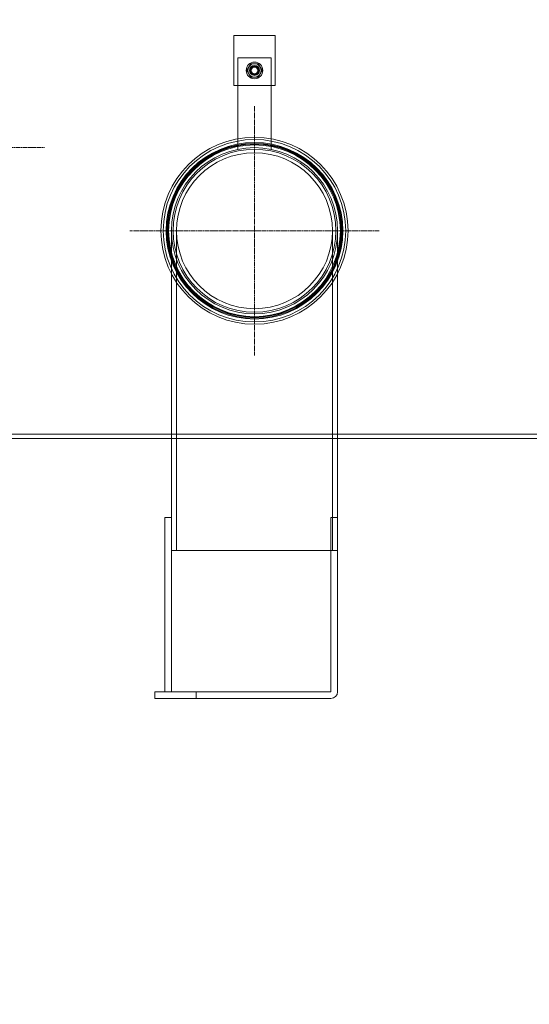
# Model space of a CAD drawing. Units: millimetres. Extents: x 2244 to 13088, y 11306 to 27315.
# Drawn here: x 3418 to 4031, y 21540 to 22726 of the extents above; entities that cross this region are included whole.
import ezdxf

# ---------------------------------------------------------------- set-up
doc = ezdxf.new("R2010")
doc.units = ezdxf.units.MM
doc.linetypes.add('CHAIN', pattern=[0.3543, 0.2362, -0.0295, 0.0591, -0.0295])
doc.layers.add('AM_8', color=1, linetype='Continuous', lineweight=25)
doc.layers.add('AM_oprema', color=1, linetype='Continuous', lineweight=0)

msp = doc.modelspace()

# ---------------------------------------------------------------- hatches: boundary and pattern name
at = {"layer": 'AM_8'}
h = msp.add_hatch(dxfattribs=at)
h.set_pattern_fill('ANSI31', color=256, scale=10, style=0)
h.set_pattern_definition([(45, (-28841.81, 14395.557), (-22.45064, 22.45064), [])])
h.paths.add_polyline_path([(3250.3, 21106.5), (3250.3, 22358.5), (3175.3, 22358.5), (3130.3, 22358.5), (3125.3, 22358.5), (3125.3, 22308.5), (3130.3, 22308.5), (3135.3, 22307.5), (3135.3, 22308.5), (3140.3, 22307.5), (3140.3, 22308.5), (3145.3, 22307.5), (3145.3, 22308.5), (3150.3, 22307.5), (3150.3, 22308.5), (3155.3, 22307.5), (3155.3, 22308.5), (3160.3, 22307.5), (3160.3, 22308.5), (3165.3, 22307.5), (3165.3, 22295.5), (3160.3, 22294.5), (3160.3, 22295.5), (3155.3, 22294.5), (3155.3, 22295.5), (3150.3, 22294.5), (3150.3, 22295.5), (3145.3, 22294.5), (3145.3, 22295.5), (3140.3, 22294.5), (3140.3, 22295.5), (3135.3, 22294.5), (3135.3, 22295.5), (3130.3, 22294.5), (3125.3, 22294.5), (3125.3, 20906.5), (5575.3, 20906.5), (5575.3, 22244.5), (5570.3, 22244.5), (5565.3, 22245.5), (5565.3, 22244.5), (5560.3, 22245.5), (5560.3, 22244.5), (5555.3, 22245.5), (5555.3, 22244.5), (5550.3, 22245.5), (5550.3, 22244.5), (5545.3, 22245.5), (5545.3, 22244.5), (5540.3, 22245.5), (5540.3, 22244.5), (5535.3, 22245.5), (5535.3, 22257.5), (5540.3, 22258.5), (5540.3, 22257.5), (5545.3, 22258.5), (5545.3, 22257.5), (5550.3, 22258.5), (5550.3, 22257.5), (5555.3, 22258.5), (5555.3, 22257.5), (5560.3, 22258.5), (5560.3, 22257.5), (5565.3, 22258.5), (5565.3, 22257.5), (5570.3, 22258.5), (5575.3, 22258.5), (5575.3, 22298.5), (5575.3, 22308.5), (5570.3, 22308.5), (5525.3, 22308.5), (5450.3, 22308.5), (5450.3, 21106.5), (4305.3, 21106.5), (4305.3, 21101.5), (4304.3, 21096.5), (4305.3, 21096.5), (4304.3, 21091.5), (4305.3, 21091.5), (4304.3, 21086.5), (4305.3, 21086.5), (4304.3, 21081.5), (4305.3, 21081.5), (4304.3, 21076.5), (4305.3, 21076.5), (4304.3, 21071.5), (4305.3, 21071.5), (4304.3, 21066.5), (4292.3, 21066.5), (4291.3, 21071.5), (4292.3, 21071.5), (4291.3, 21076.5), (4292.3, 21076.5), (4291.3, 21081.5), (4292.3, 21081.5), (4291.3, 21086.5), (4292.3, 21086.5), (4291.3, 21091.5), (4292.3, 21091.5), (4291.3, 21096.5), (4292.3, 21096.5), (4291.3, 21101.5), (4291.3, 21106.5)])
h.paths.add_polyline_path([(5575.3, 22798.5), (5575.3, 22986.5), (5515.9, 22986.5, -0.39391), (5505.9, 22995.8), (5504.6, 23014.5), (5496.1, 23014.5), (5494.2, 23042.2, 0.39391), (5484.2, 23051.5), (5450.3, 23051.5), (5450.3, 22980.5), (5455.3, 22979.5), (5455.3, 22980.5), (5460.3, 22979.5), (5460.3, 22967.5), (5455.3, 22966.5), (5455.3, 22967.5), (5450.3, 22966.5), (5450.3, 22734.5), (5525.3, 22734.5), (5570.3, 22734.5), (5575.3, 22734.5), (5575.3, 22744.5), (5575.3, 22784.5), (5570.3, 22784.5), (5565.3, 22785.5), (5565.3, 22784.5), (5560.3, 22785.5), (5560.3, 22784.5), (5555.3, 22785.5), (5555.3, 22784.5), (5550.3, 22785.5), (5550.3, 22784.5), (5545.3, 22785.5), (5545.3, 22784.5), (5540.3, 22785.5), (5540.3, 22784.5), (5535.3, 22785.5), (5535.3, 22797.5), (5540.3, 22798.5), (5540.3, 22797.5), (5545.3, 22798.5), (5545.3, 22797.5), (5550.3, 22798.5), (5550.3, 22797.5), (5555.3, 22798.5), (5555.3, 22797.5), (5560.3, 22798.5), (5560.3, 22797.5), (5565.3, 22798.5), (5565.3, 22797.5), (5570.3, 22798.5)])

# ---------------------------------------------------------------- linework, layer by layer
at = {"layer": 'AM_oprema', "ltscale": 7.615002}
for p, q in [((3675.3, 22706.5), (3675.3, 22646.5)), ((3725.3, 22646.5), (3725.3, 22706.5))]:
    msp.add_line(p, q, dxfattribs=at)
at = {"layer": 'AM_oprema', "ltscale": 6.345819}
for p, q in [((3725.3, 22706.5), (3675.3, 22706.5)), ((3675.3, 22646.5), (3725.3, 22646.5))]:
    msp.add_line(p, q, dxfattribs=at)
at = {"layer": 'AM_oprema', "ltscale": 11.822524}
for p, q in [((3680.3, 22569.4), (3680.3, 22679.5)), ((3720.3, 22679.5), (3720.3, 22569.4))]:
    msp.add_line(p, q, dxfattribs=at)
at = {"layer": 'AM_oprema', "ltscale": 5.076635}
msp.add_line((3680.3, 22679.5), (3720.3, 22679.5), dxfattribs=at)
at = {"layer": 'AM_oprema', "linetype": 'CHAIN', "ltscale": 23.990969}
for p, q in [((3700.3, 22621.5), (3700.3, 22321.5)), ((2902.8, 22571.5), (3447.8, 22571.5)), ((3850.3, 22471.5), (3550.3, 22471.5))]:
    msp.add_line(p, q, dxfattribs=at)
at = {"layer": 'AM_oprema', "ltscale": 12.357618}
msp.add_line((3600.3, 22126.5), (3600.3, 22471.5), dxfattribs=at)
at = {"layer": 'AM_oprema', "ltscale": 12.411347}
for p, q in [((3606.5, 22086.5), (3606.5, 22471.5)), ((3794.1, 22086.5), (3794.1, 22471.5)), ((3800.3, 22086.5), (3800.3, 22471.5))]:
    msp.add_line(p, q, dxfattribs=at)
at = {"layer": 'AM_oprema', "ltscale": 13.156075}
msp.add_line((3340.4, 22226.5), (4646.4, 22226.5), dxfattribs=at)
at = {"layer": 'AM_oprema', "ltscale": 13.022566}
msp.add_line((5360.2, 22221.5), (3340.4, 22221.5), dxfattribs=at)
at = {"layer": 'AM_oprema', "ltscale": 1.015247}
for p, q in [((3592.3, 22126.5), (3600.3, 22126.5)), ((3792.3, 22126.5), (3800.3, 22126.5)), ((3800.3, 22086.5), (3792.3, 22086.5)), ((3580.3, 21908.5), (3580.3, 21916.5)), ((3630.3, 21916.5), (3630.3, 21908.5))]:
    msp.add_line(p, q, dxfattribs=at)
at = {"layer": 'AM_oprema', "ltscale": 13.539652}
for p, q in [((3592.3, 22126.5), (3592.3, 21916.5)), ((3600.3, 21916.5), (3600.3, 22126.5))]:
    msp.add_line(p, q, dxfattribs=at)
at = {"layer": 'AM_oprema', "ltscale": 13.533204}
for p, q in [((3792.3, 22126.5), (3792.3, 21916.6)), ((3800.3, 21916.6), (3800.3, 22126.5))]:
    msp.add_line(p, q, dxfattribs=at)
at = {"layer": 'AM_oprema', "ltscale": 12.610502}
msp.add_line((3600.3, 22086.5), (3792.3, 22086.5), dxfattribs=at)
at = {"layer": 'AM_oprema', "ltscale": 0.282564}
msp.add_line((3800.3, 22086.5), (3800.3, 22086.5), dxfattribs=at)
at = {"layer": 'AM_oprema', "ltscale": 12.01412}
for p, q in [((3580.3, 21916.5), (3630.3, 21916.5)), ((3630.3, 21908.5), (3580.3, 21908.5))]:
    msp.add_line(p, q, dxfattribs=at)
at = {"layer": 'AM_oprema', "ltscale": 13.048034}
for p, q in [((3792.2, 21916.5), (3630.3, 21916.5)), ((3630.3, 21908.5), (3792.2, 21908.5))]:
    msp.add_line(p, q, dxfattribs=at)
at = {"layer": 'AM_oprema', "ltscale": 10.127636}
msp.add_circle((3700.3, 22664.5), 10, dxfattribs=at)
at = {"layer": 'AM_oprema', "ltscale": 4.78461}
msp.add_circle((3700.3, 22664.5), 6, dxfattribs=at)
at = {"layer": 'AM_oprema', "ltscale": 4.186521}
msp.add_circle((3700.3, 22664.5), 5.25, dxfattribs=at)
at = {"layer": 'AM_oprema', "ltscale": 3.987158}
msp.add_circle((3700.3, 22664.5), 5, dxfattribs=at)
at = {"layer": 'AM_oprema', "ltscale": 3.221605}
msp.add_circle((3700.3, 22664.5), 4.04, dxfattribs=at)
at = {"layer": 'AM_oprema', "ltscale": 13.404224}
msp.add_circle((3700.3, 22471.5), 112.5, dxfattribs=at)
at = {"layer": 'AM_oprema', "ltscale": 13.076565}
msp.add_circle((3700.3, 22471.5), 109.8, dxfattribs=at)
at = {"layer": 'AM_oprema', "ltscale": 13.450767}
msp.add_circle((3700.3, 22471.5), 106.3, dxfattribs=at)
at = {"layer": 'AM_oprema', "ltscale": 13.324171}
msp.add_circle((3700.3, 22471.5), 105.3, dxfattribs=at)
at = {"layer": 'AM_oprema', "ltscale": 13.197576}
msp.add_circle((3700.3, 22471.5), 104.3, dxfattribs=at)
at = {"layer": 'AM_oprema', "ltscale": 13.07098}
msp.add_circle((3700.3, 22471.5), 103.3, dxfattribs=at)
at = {"layer": 'AM_oprema', "ltscale": 12.963446}
msp.add_circle((3700.3, 22471.5), 100, dxfattribs=at)
msp.add_circle((3700.3, 22471.5), 100, dxfattribs=at)
at = {"layer": 'AM_oprema', "ltscale": 13.233444}
msp.add_circle((3700.3, 22471.5), 98, dxfattribs=at)
at = {"layer": 'AM_oprema', "ltscale": 12.835252}
msp.add_circle((3700.3, 22471.5), 93.8, dxfattribs=at)
msp.add_circle((3700.3, 22471.5), 93.8, dxfattribs=at)
at = {"layer": 'AM_oprema', "ltscale": 1.063169}
for start, end in [(90, 150), (30, 90), (150, 210), (210, 270), (270, 330), (330, 30)]:
    msp.add_arc((3700.3, 22664.5), 8, start, end, dxfattribs=at)
at = {"layer": 'AM_oprema', "ltscale": 0.019836}
msp.add_arc((3792.2, 21916.6), 0.1, 270, 0, dxfattribs=at)
at = {"layer": 'AM_oprema', "ltscale": 1.61474}
msp.add_arc((3792.2, 21916.6), 8.1, 270, 0, dxfattribs=at)
at = {"layer": 'AM_oprema', "ltscale": 0.595096}
for points in [[(3693.4, 22668.5), (3694.5, 22670.3), (3695.7, 22672.5)], [(3695.7, 22672.5), (3698.2, 22672.5), (3700.3, 22672.5)], [(3700.3, 22672.5), (3702.5, 22672.5), (3704.9, 22672.5)], [(3704.9, 22672.5), (3706.2, 22670.3), (3707.3, 22668.5)], [(3691.1, 22664.5), (3692.3, 22666.6), (3693.4, 22668.5)], [(3693.4, 22660.5), (3692.3, 22662.3), (3691.1, 22664.5)], [(3695.7, 22656.5), (3694.5, 22658.6), (3693.4, 22660.5)], [(3707.3, 22660.5), (3706.2, 22658.6), (3704.9, 22656.5)], [(3707.3, 22668.5), (3708.3, 22666.6), (3709.6, 22664.5)], [(3709.6, 22664.5), (3708.3, 22662.3), (3707.3, 22660.5)], [(3700.3, 22656.5), (3698.2, 22656.5), (3695.7, 22656.5)], [(3704.9, 22656.5), (3702.5, 22656.5), (3700.3, 22656.5)]]:
    msp.add_rational_spline(points, [1, 1.0379548493, 1], degree=2, dxfattribs=at)

doc.saveas('drawing.dxf')
